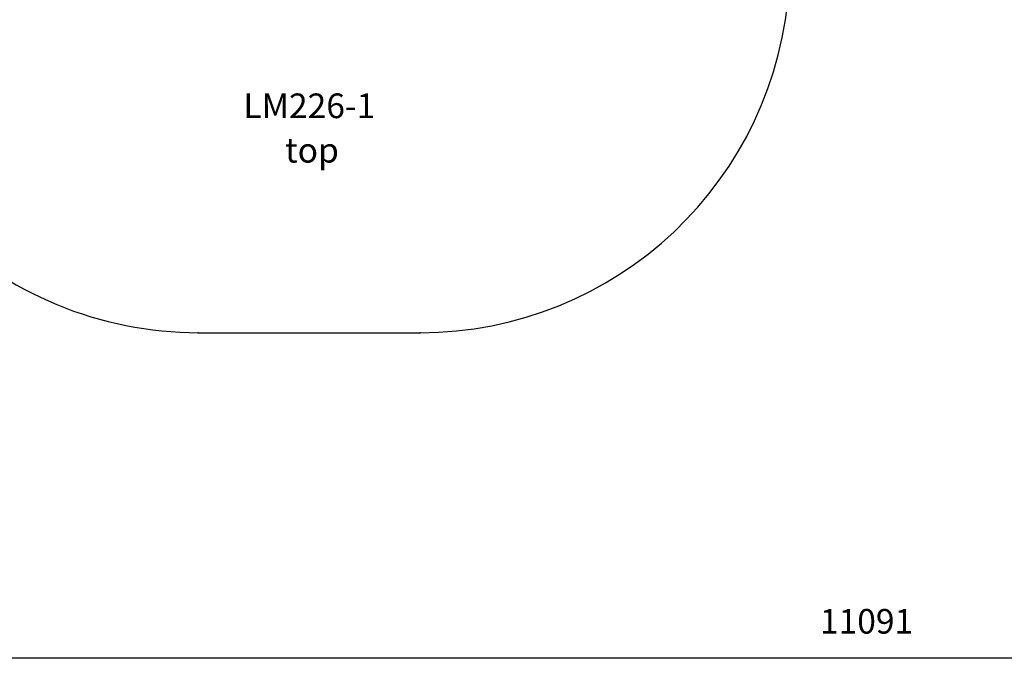
# Model space of a CAD drawing. Units: millimetres. Extents: x 1567 to 14643, y 925 to 10539.
# Drawn here: x 5561 to 9556, y 1025 to 3614 of the extents above; entities that cross this region are included whole.
import ezdxf

# ---------------------------------------------------------------- set-up
doc = ezdxf.new("R2010")
doc.units = ezdxf.units.MM
doc.header["$LTSCALE"] = 60
doc.header["$PDSIZE"] = -1
for name, color, linetype in [('SAFETY_AREA', 3, 'Continuous'), ('TIPTAP_A1', 4, 'Continuous'), ('TIPTAP_A2', 4, 'Continuous'), ('TIPTAP_DIM', 9, 'Continuous')]:
    doc.layers.add(name, color=color, linetype=linetype)
doc.styles.add('style1', font='arial.ttf', dxfattribs={"height": 100})
doc.dimstyles.new('000000002E6C9198', dxfattribs={"dimscale": 100, "dimtxt": 1, "dimasz": 1, "dimexe": 1, "dimexo": 1, "dimgap": 1, "dimtad": 1, "dimdec": 0, "dimtxsty": 'Standard', "dimblk": 'OBLIQUE', "dimcen": 2.5, "dimdle": 1, "dimadec": 0, "dimazin": 0, "dimtfac": 1, "dimtdec": 0, "dimtmove": 0, "dimatfit": 3, "dimldrblk": 'OBLIQUE', "dimfxl": 0, "dimarcsym": 0})

# ---------------------------------------------------------------- blocks, each defined once
blk = doc.blocks.new('_Oblique')
at = {"color": 0, "linetype": 'ByBlock', "lineweight": -2}
blk.add_line((-0.5, -0.5), (0.5, 0.5), dxfattribs=at)
blk = doc.blocks.new('_D')
at = {"layer": 'Defpoints', "color": 0, "linetype": 'Continuous'}
for p in [(5432.4, 10438.8), (1768.1, 2345.5), (7186.2, 2344.7)]:
    blk.add_point(p, dxfattribs=at)
at = {"layer": 'TIPTAP_DIM', "color": 0, "linetype": 'ByBlock', "lineweight": -2}
for p, q in [((1769.3, 10539.4), (1768, 2245.5)), ((1869.3, 10439.3), (1669.3, 10439.4)), ((1868.1, 2345.5), (1668.1, 2345.5))]:
    blk.add_line(p, q, dxfattribs=at)
at = {"layer": 'TIPTAP_DIM', "color": 0, "linetype": 'Continuous', "lineweight": -2, "xscale": 100, "yscale": 100, "zscale": 100}
for p, rotation in [((1769.3, 10439.4), 89.99146071446724), ((1768.1, 2345.5), 269.9914607144673)]:
    blk.add_blockref('_Oblique', p, dxfattribs=dict(at, rotation=rotation))
at = {"layer": 'TIPTAP_DIM', "color": 0, "linetype": 'Continuous', "lineweight": 0, "insert": (1568.6, 6045.5), "char_height": 100, "attachment_point": 2, "rotation": 89.9915}
blk.add_mtext('8094', dxfattribs=at)
blk = doc.blocks.new('_D_1')
at = {"layer": 'Defpoints', "color": 0, "linetype": 'Continuous'}
for p in [(14542.6, 8674.8), (3451.4, 8424.8), (3451.4, 1024.7)]:
    blk.add_point(p, dxfattribs=at)
at = {"layer": 'TIPTAP_DIM', "color": 0, "linetype": 'ByBlock', "lineweight": -2}
for p, q in [((3451.4, 1124.7), (3451.4, 924.7)), ((14542.6, 1124.7), (14542.6, 924.7)), ((14642.6, 1024.7), (3351.4, 1024.7))]:
    blk.add_line(p, q, dxfattribs=at)
at = {"layer": 'TIPTAP_DIM', "color": 0, "linetype": 'Continuous', "lineweight": -2, "xscale": 100, "yscale": 100, "zscale": 100, "rotation": 180}
blk.add_blockref('_Oblique', (3451.4, 1024.7), dxfattribs=at)
at = {"layer": 'TIPTAP_DIM', "color": 0, "linetype": 'Continuous', "lineweight": -2, "xscale": 100, "yscale": 100, "zscale": 100}
blk.add_blockref('_Oblique', (14542.6, 1024.7), dxfattribs=at)
at = {"layer": 'TIPTAP_DIM', "color": 0, "linetype": 'Continuous', "lineweight": 0, "insert": (8997, 1224.7), "char_height": 100, "attachment_point": 2}
blk.add_mtext('11091', dxfattribs=at)
blk = doc.blocks.new('LM226-1_Top')
at = {"layer": 'SAFETY_AREA', "linetype": 'Continuous'}
for points in [[(3150.8, -1086.1, 0.235497), (2752.5, -287.4, 0.050434), (3023.7, -155, 0.22357), (4199.9, 343.9), (5173.2, 343.9, 0.414214), (6173.2, 1343.9), (6173.2, 1843.9, 0.414214), (5173.2, 2843.9), (4199, 2843.9, 0.224764), (3016.1, 3342.5, 0.137516), (2236.9, 3562.9), (-1159.1, 3607.9), (-2937.1, 3607.9, 0.26421), (-4259.9, 2856.4, 0.521329), (-4259.9, 331.3, 0.146821), (-3607.1, -266.8), (-3607.1, -1810.1, 0.044642), (-3583.3, -2076.4), (-3583.3, -2986.1, 0.414214), (-2083.3, -4486.1), (-1183.3, -4486.2)], [(-1183.7, -4486.2, 0.397838), (314.3, -3071, 0.176503), (1219.7, -2586.1), (2150.8, -2586.1, 0.414214), (3150.8, -1586.1), (3150.8, -1086.1)]]:
    blk.add_lwpolyline(points, format="xyb", dxfattribs=at)
for p in [(-2083.3, -4486.1), (-1183.7, -4486.2), (-1183.3, -4486.2)]:
    blk.add_point(p, dxfattribs=at)
at = {"layer": 'TIPTAP_A1', "insert": (-1900.5, -3516.1), "char_height": 100, "attachment_point": 1, "style": 'style1'}
blk.add_mtext_dynamic_manual_height_columns('LM226-1', width=512.804, gutter_width=500, heights=[0], dxfattribs=at)
at = {"layer": 'TIPTAP_A2', "insert": (-1801.8, -3696.4), "char_height": 100, "attachment_point": 1, "style": 'style1'}
blk.add_mtext_dynamic_manual_height_columns('{\\W2.292589; }top', width=364.118, gutter_width=500, heights=[0], dxfattribs=at)
at = {"layer": 'TIPTAP_DIM', "linetype": 'Continuous', "lineweight": 0}
dim = blk.add_linear_dim(base=(-6601.4, -4485.4), p1=(-2937.1, 3607.9), p2=(-1183.3, -4486.2), angle=89.9915, dimstyle='000000002E6C9198', dxfattribs=at)
dim.commit()
dim.dimension.update_dxf_attribs({"geometry": '_D', "text_midpoint": (-6600.8, -785.5), "dimtype": 128, "insert": (-8369.4, -6831)})
dim = blk.add_linear_dim(base=(-4918.1, -5806.2), p1=(6173.2, 1843.9), p2=(-4918.1, 1593.9), dimstyle='000000002E6C9198', dxfattribs=at)
dim.commit()
dim.dimension.update_dxf_attribs({"geometry": '_D_1', "text_midpoint": (627.5, -5806.2), "dimtype": 128, "insert": (-8369.4, -6831)})

msp = doc.modelspace()

# ---------------------------------------------------------------- block references
msp.add_blockref('LM226-1_Top', (8369.4, 6831))

doc.saveas('drawing.dxf')
